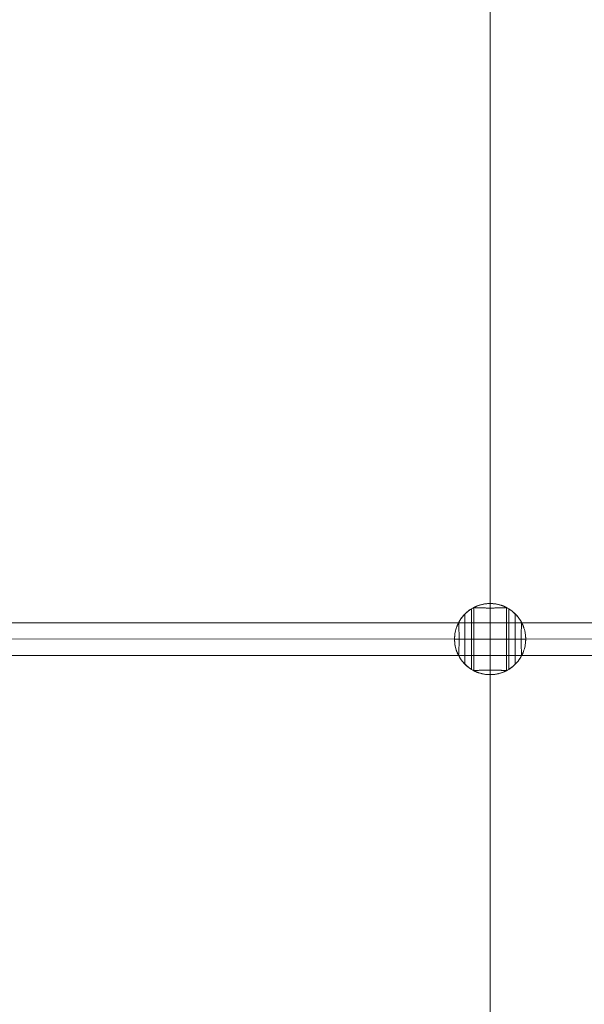
# Model space of a CAD drawing. Units: millimetres. Extents: x 2409 to 15109, y 1344 to 14044.
# Drawn here: x 7916 to 8193, y 3650 to 4134 of the extents above; entities that cross this region are included whole.
import ezdxf

# ---------------------------------------------------------------- set-up
doc = ezdxf.new("R2010")
doc.units = ezdxf.units.MM
doc.layers.add('område', color=7, linetype='Continuous', lineweight=9)
doc.layers.add('taifun', color=251, linetype='Continuous', lineweight=9)

msp = doc.modelspace()

# ---------------------------------------------------------------- linework, layer by layer
at = {"layer": 'område'}
msp.add_circle((8759.18, 7694.31), 6350, dxfattribs=at)
at = {"layer": 'taifun', "flags": 128}
for points in [[(8146.86, 4688.51), (8146.86, 4646.49), (8146.86, 4209.57), (8146.86, 3829.58), (8146.86, 3466.67), (8146.86, 3424.65)], [(8137.73, 3844.39), (8137.73, 3844.38), (8137.73, 3844.34), (8137.73, 3844.27), (8137.73, 3844.18), (8137.73, 3844.06), (8137.73, 3843.91), (8137.73, 3843.74), (8137.73, 3843.54), (8137.73, 3843.32), (8137.73, 3843.07), (8137.73, 3842.79), (8137.73, 3842.5), (8137.73, 3842.18), (8137.73, 3841.83), (8137.73, 3841.47), (8137.73, 3841.08), (8137.73, 3840.67), (8137.73, 3840.24), (8137.73, 3839.79), (8137.73, 3839.33), (8137.73, 3838.84), (8137.73, 3838.34), (8137.73, 3837.82), (8137.73, 3837.29), (8137.73, 3836.74), (8137.73, 3836.19), (8137.73, 3835.61), (8137.73, 3835.03), (8137.73, 3834.44), (8137.73, 3833.84), (8137.73, 3833.22), (8137.73, 3832.61), (8137.73, 3831.99), (8137.73, 3831.36), (8137.73, 3830.73), (8137.73, 3830.1), (8137.73, 3829.46), (8137.73, 3828.83), (8137.73, 3828.2), (8137.73, 3827.56), (8137.73, 3826.94), (8137.73, 3826.32), (8137.73, 3825.7), (8137.73, 3825.09), (8137.73, 3824.49), (8137.73, 3823.9), (8137.73, 3823.31), (8137.73, 3822.74), (8137.73, 3822.18), (8137.73, 3821.64), (8137.73, 3821.1), (8137.73, 3820.59), (8137.73, 3820.08), (8137.73, 3819.6), (8137.73, 3819.13), (8137.73, 3818.69), (8137.73, 3818.26), (8137.73, 3817.85), (8137.73, 3817.46), (8137.73, 3817.09), (8137.73, 3816.75), (8137.73, 3816.43), (8137.73, 3816.13), (8137.73, 3815.86), (8137.73, 3815.61), (8137.73, 3815.38), (8137.73, 3815.19), (8137.73, 3815.01), (8137.73, 3814.87), (8137.73, 3814.75), (8137.73, 3814.65), (8137.73, 3814.59), (8137.73, 3814.55), (8137.73, 3814.53)], [(8138.86, 3845.02), (8138.86, 3813.91)], [(8154.85, 3845.02), (8154.85, 3813.91)], [(8155.98, 3844.39), (8155.98, 3844.38), (8155.98, 3844.34), (8155.98, 3844.27), (8155.98, 3844.18), (8155.98, 3844.06), (8155.98, 3843.91), (8155.98, 3843.74), (8155.98, 3843.54), (8155.98, 3843.32), (8155.98, 3843.07), (8155.98, 3842.79), (8155.98, 3842.5), (8155.98, 3842.18), (8155.98, 3841.83), (8155.98, 3841.47), (8155.98, 3841.08), (8155.98, 3840.67), (8155.98, 3840.24), (8155.98, 3839.79), (8155.98, 3839.33), (8155.98, 3838.84), (8155.98, 3838.34), (8155.98, 3837.82), (8155.98, 3837.29), (8155.98, 3836.74), (8155.98, 3836.19), (8155.98, 3835.61), (8155.98, 3835.03), (8155.98, 3834.44), (8155.98, 3833.84), (8155.98, 3833.22), (8155.98, 3832.61), (8155.98, 3831.99), (8155.98, 3831.36), (8155.98, 3830.73), (8155.98, 3830.1), (8155.98, 3829.46), (8155.98, 3828.83), (8155.98, 3828.2), (8155.98, 3827.56), (8155.98, 3826.94), (8155.98, 3826.32), (8155.98, 3825.7), (8155.98, 3825.09), (8155.98, 3824.49), (8155.98, 3823.9), (8155.98, 3823.31), (8155.98, 3822.74), (8155.98, 3822.18), (8155.98, 3821.64), (8155.98, 3821.1), (8155.98, 3820.59), (8155.98, 3820.08), (8155.98, 3819.6), (8155.98, 3819.13), (8155.98, 3818.69), (8155.98, 3818.26), (8155.98, 3817.85), (8155.98, 3817.46), (8155.98, 3817.09), (8155.98, 3816.75), (8155.98, 3816.43), (8155.98, 3816.13), (8155.98, 3815.86), (8155.98, 3815.61), (8155.98, 3815.38), (8155.98, 3815.19), (8155.98, 3815.01), (8155.98, 3814.87), (8155.98, 3814.75), (8155.98, 3814.65), (8155.98, 3814.59), (8155.98, 3814.55), (8155.98, 3814.53)], [(9629.8, 3821.47), (7881.18, 3821.47), (7881.18, 3821.8), (7881.18, 3822.61), (7881.18, 3823.84), (7881.18, 3825.47), (7881.18, 3827.42), (7881.18, 3829.54), (7881.18, 3831.58), (7881.18, 3833.54), (7881.18, 3835.17), (7881.18, 3836.39), (7881.18, 3837.21), (7881.18, 3837.53), (9629.8, 3837.53)], [(8162.4, 3837.46), (8131.31, 3837.46)], [(8134.49, 3817.09), (8134.49, 3817.1), (8134.49, 3817.14), (8134.49, 3817.21), (8134.49, 3817.3), (8134.49, 3817.42), (8134.49, 3817.56), (8134.49, 3817.73), (8134.49, 3817.92), (8134.49, 3818.14), (8134.49, 3818.38), (8134.49, 3818.65), (8134.49, 3818.94), (8134.49, 3819.26), (8134.49, 3819.59), (8134.49, 3819.94), (8134.49, 3820.32), (8134.49, 3820.71), (8134.49, 3821.13), (8134.49, 3821.56), (8134.49, 3822), (8134.49, 3822.47), (8134.49, 3822.95), (8134.49, 3823.44), (8134.49, 3823.95), (8134.49, 3824.46), (8134.49, 3824.99), (8134.49, 3825.53), (8134.49, 3826.08), (8134.49, 3826.63), (8134.49, 3827.19), (8134.49, 3827.75), (8134.49, 3828.32), (8134.49, 3828.89), (8134.49, 3829.46), (8134.49, 3830.04), (8134.49, 3830.61), (8134.49, 3831.17), (8134.49, 3831.74), (8134.49, 3832.3), (8134.49, 3832.85), (8134.49, 3833.4), (8134.49, 3833.93), (8134.49, 3834.46), (8134.49, 3834.98), (8134.49, 3835.48), (8134.49, 3835.98), (8134.49, 3836.46), (8134.49, 3836.92), (8134.49, 3837.37), (8134.49, 3837.8), (8134.49, 3838.21), (8134.49, 3838.61), (8134.49, 3838.98), (8134.49, 3839.34), (8134.49, 3839.67), (8134.49, 3839.98), (8134.49, 3840.27), (8134.49, 3840.54), (8134.49, 3840.78), (8134.49, 3841), (8134.49, 3841.19), (8134.49, 3841.36), (8134.49, 3841.51), (8134.49, 3841.63), (8134.49, 3841.72), (8134.49, 3841.78), (8134.49, 3841.82), (8134.49, 3841.84)], [(8159.22, 3817.09), (8159.22, 3817.1), (8159.22, 3817.14), (8159.22, 3817.21), (8159.22, 3817.3), (8159.22, 3817.42), (8159.22, 3817.56), (8159.22, 3817.73), (8159.22, 3817.92), (8159.22, 3818.14), (8159.22, 3818.38), (8159.22, 3818.65), (8159.22, 3818.94), (8159.22, 3819.26), (8159.22, 3819.59), (8159.22, 3819.94), (8159.22, 3820.32), (8159.22, 3820.71), (8159.22, 3821.13), (8159.22, 3821.56), (8159.22, 3822), (8159.22, 3822.47), (8159.22, 3822.95), (8159.22, 3823.44), (8159.22, 3823.95), (8159.22, 3824.46), (8159.22, 3824.99), (8159.22, 3825.53), (8159.22, 3826.08), (8159.22, 3826.63), (8159.22, 3827.19), (8159.22, 3827.75), (8159.22, 3828.32), (8159.22, 3828.89), (8159.22, 3829.46), (8159.22, 3830.04), (8159.22, 3830.61), (8159.22, 3831.17), (8159.22, 3831.74), (8159.22, 3832.3), (8159.22, 3832.85), (8159.22, 3833.4), (8159.22, 3833.93), (8159.22, 3834.46), (8159.22, 3834.98), (8159.22, 3835.48), (8159.22, 3835.98), (8159.22, 3836.46), (8159.22, 3836.92), (8159.22, 3837.37), (8159.22, 3837.8), (8159.22, 3838.21), (8159.22, 3838.61), (8159.22, 3838.98), (8159.22, 3839.34), (8159.22, 3839.67), (8159.22, 3839.98), (8159.22, 3840.27), (8159.22, 3840.54), (8159.22, 3840.78), (8159.22, 3841), (8159.22, 3841.19), (8159.22, 3841.36), (8159.22, 3841.51), (8159.22, 3841.63), (8159.22, 3841.72), (8159.22, 3841.78), (8159.22, 3841.82), (8159.22, 3841.84)], [(8162.4, 3821.46), (8131.31, 3821.46)]]:
    msp.add_lwpolyline(points, dxfattribs=at)
for points in [[(8162.42, 3821.48), (8162.43, 3821.5), (8162.45, 3821.55), (8162.48, 3821.6), (8162.51, 3821.67), (8162.55, 3821.75), (8162.6, 3821.85), (8162.65, 3821.96), (8162.71, 3822.08), (8162.78, 3822.24), (8162.87, 3822.42), (8162.95, 3822.62), (8163.04, 3822.83), (8163.13, 3823.06), (8163.22, 3823.3), (8163.31, 3823.55), (8163.4, 3823.81), (8163.49, 3824.08), (8163.58, 3824.37), (8163.67, 3824.67), (8163.76, 3824.99), (8163.84, 3825.32), (8163.92, 3825.66), (8164, 3826.02), (8164.07, 3826.38), (8164.13, 3826.75), (8164.18, 3827.13), (8164.23, 3827.52), (8164.27, 3827.91), (8164.3, 3828.3), (8164.32, 3828.69), (8164.34, 3829.08), (8164.34, 3829.46), (8164.34, 3829.85), (8164.32, 3830.24), (8164.3, 3830.63), (8164.27, 3831.02), (8164.23, 3831.41), (8164.18, 3831.79), (8164.13, 3832.17), (8164.07, 3832.54), (8164, 3832.91), (8163.92, 3833.26), (8163.84, 3833.61), (8163.76, 3833.94), (8163.67, 3834.26), (8163.58, 3834.56), (8163.49, 3834.85), (8163.4, 3835.12), (8163.31, 3835.38), (8163.22, 3835.63), (8163.13, 3835.87), (8163.04, 3836.09), (8162.95, 3836.3), (8162.87, 3836.5), (8162.78, 3836.68), (8162.71, 3836.85), (8162.65, 3836.97), (8162.6, 3837.08), (8162.55, 3837.17), (8162.51, 3837.26), (8162.48, 3837.32), (8162.45, 3837.38), (8162.43, 3837.42), (8162.42, 3837.45), (8162.09, 3838.05), (8161.74, 3838.64), (8161.37, 3839.22), (8160.98, 3839.78), (8160.56, 3840.32), (8160.13, 3840.85), (8159.67, 3841.37), (8159.2, 3841.86), (8158.7, 3842.33), (8158.19, 3842.79), (8157.66, 3843.22), (8157.11, 3843.63), (8156.55, 3844.03), (8155.97, 3844.39), (8155.38, 3844.74), (8154.77, 3845.06), (8154.16, 3845.36), (8153.53, 3845.64), (8152.89, 3845.88), (8152.25, 3846.11), (8151.59, 3846.31), (8150.93, 3846.48), (8150.26, 3846.63), (8149.58, 3846.75), (8148.91, 3846.84), (8148.22, 3846.91), (8147.54, 3846.95), (8146.85, 3846.96), (8146.17, 3846.95), (8145.49, 3846.91), (8144.8, 3846.84), (8144.13, 3846.75), (8143.45, 3846.63), (8142.78, 3846.48), (8142.12, 3846.31), (8141.46, 3846.11), (8140.82, 3845.88), (8140.18, 3845.64), (8139.55, 3845.36), (8138.93, 3845.06), (8138.33, 3844.74), (8137.74, 3844.39), (8137.16, 3844.03), (8136.6, 3843.63), (8136.05, 3843.22), (8135.52, 3842.79), (8135.01, 3842.33), (8134.51, 3841.86), (8134.03, 3841.37), (8133.58, 3840.85), (8133.14, 3840.32), (8132.73, 3839.78), (8132.34, 3839.22), (8131.97, 3838.64), (8131.62, 3838.05), (8131.29, 3837.45), (8131.28, 3837.42), (8131.26, 3837.38), (8131.23, 3837.32), (8131.2, 3837.26), (8131.15, 3837.17), (8131.11, 3837.08), (8131.06, 3836.97), (8131, 3836.85), (8130.93, 3836.68), (8130.84, 3836.5), (8130.76, 3836.3), (8130.67, 3836.09), (8130.58, 3835.87), (8130.49, 3835.63), (8130.4, 3835.38), (8130.31, 3835.12), (8130.22, 3834.85), (8130.13, 3834.56), (8130.04, 3834.26), (8129.95, 3833.94), (8129.87, 3833.61), (8129.78, 3833.26), (8129.71, 3832.91), (8129.64, 3832.54), (8129.58, 3832.17), (8129.53, 3831.79), (8129.48, 3831.41), (8129.44, 3831.02), (8129.41, 3830.63), (8129.39, 3830.24), (8129.37, 3829.85), (8129.37, 3829.46), (8129.37, 3829.08), (8129.39, 3828.69), (8129.41, 3828.3), (8129.44, 3827.91), (8129.48, 3827.52), (8129.53, 3827.13), (8129.58, 3826.75), (8129.64, 3826.38), (8129.71, 3826.02), (8129.78, 3825.66), (8129.87, 3825.32), (8129.95, 3824.99), (8130.04, 3824.67), (8130.13, 3824.37), (8130.22, 3824.08), (8130.31, 3823.81), (8130.4, 3823.55), (8130.49, 3823.3), (8130.58, 3823.06), (8130.67, 3822.83), (8130.76, 3822.62), (8130.84, 3822.42), (8130.93, 3822.24), (8131, 3822.08), (8131.06, 3821.96), (8131.11, 3821.85), (8131.15, 3821.75), (8131.2, 3821.67), (8131.23, 3821.6), (8131.26, 3821.55), (8131.28, 3821.5), (8131.29, 3821.48), (8131.62, 3820.87), (8131.97, 3820.28), (8132.34, 3819.71), (8132.73, 3819.15), (8133.14, 3818.6), (8133.58, 3818.07), (8134.03, 3817.56), (8134.51, 3817.07), (8135.01, 3816.59), (8135.52, 3816.14), (8136.05, 3815.7), (8136.6, 3815.29), (8137.16, 3814.9), (8137.74, 3814.53), (8138.33, 3814.18), (8138.93, 3813.86), (8139.55, 3813.56), (8140.18, 3813.29), (8140.82, 3813.04), (8141.46, 3812.82), (8142.12, 3812.62), (8142.78, 3812.45), (8143.45, 3812.3), (8144.13, 3812.18), (8144.8, 3812.08), (8145.49, 3812.02), (8146.17, 3811.98), (8146.85, 3811.96), (8147.54, 3811.98), (8148.22, 3812.02), (8148.91, 3812.08), (8149.58, 3812.18), (8150.26, 3812.3), (8150.93, 3812.45), (8151.59, 3812.62), (8152.25, 3812.82), (8152.89, 3813.04), (8153.53, 3813.29), (8154.16, 3813.56), (8154.77, 3813.86), (8155.38, 3814.18), (8155.97, 3814.53), (8156.55, 3814.9), (8157.11, 3815.29), (8157.66, 3815.7), (8158.19, 3816.14), (8158.7, 3816.59), (8159.2, 3817.07), (8159.67, 3817.56), (8160.13, 3818.07), (8160.56, 3818.6), (8160.98, 3819.15), (8161.37, 3819.71), (8161.74, 3820.28), (8162.09, 3820.87)], [(8154.83, 3845.04), (8154.8, 3845.05), (8154.76, 3845.07), (8154.71, 3845.1), (8154.64, 3845.13), (8154.56, 3845.17), (8154.46, 3845.22), (8154.35, 3845.27), (8154.23, 3845.33), (8154.07, 3845.4), (8153.89, 3845.48), (8153.69, 3845.57), (8153.48, 3845.66), (8153.25, 3845.75), (8153.01, 3845.84), (8152.77, 3845.93), (8152.51, 3846.02), (8152.24, 3846.11), (8151.95, 3846.2), (8151.64, 3846.29), (8151.33, 3846.38), (8150.99, 3846.46), (8150.65, 3846.54), (8150.3, 3846.62), (8149.94, 3846.69), (8149.56, 3846.75), (8149.18, 3846.8), (8148.8, 3846.85), (8148.41, 3846.89), (8148.02, 3846.92), (8147.63, 3846.94), (8147.24, 3846.96), (8146.86, 3846.96), (8146.47, 3846.96), (8146.08, 3846.94), (8145.69, 3846.92), (8145.3, 3846.89), (8144.91, 3846.85), (8144.53, 3846.8), (8144.15, 3846.75), (8143.77, 3846.69), (8143.41, 3846.62), (8143.06, 3846.54), (8142.72, 3846.46), (8142.38, 3846.38), (8142.07, 3846.29), (8141.76, 3846.2), (8141.47, 3846.11), (8141.2, 3846.02), (8140.94, 3845.93), (8140.7, 3845.84), (8140.45, 3845.75), (8140.23, 3845.66), (8140.02, 3845.57), (8139.82, 3845.48), (8139.64, 3845.4), (8139.48, 3845.33), (8139.35, 3845.27), (8139.25, 3845.22), (8139.15, 3845.17), (8139.07, 3845.13), (8139, 3845.1), (8138.95, 3845.07), (8138.9, 3845.05), (8138.88, 3845.04), (8138.86, 3845.03), (8138.86, 3845.02), (8138.87, 3845.01), (8138.9, 3844.99), (8138.95, 3844.98), (8139.01, 3844.97), (8139.1, 3844.96), (8139.2, 3844.94), (8139.32, 3844.93), (8139.47, 3844.92), (8139.63, 3844.91), (8139.81, 3844.9), (8140.01, 3844.88), (8140.22, 3844.87), (8140.45, 3844.86), (8140.69, 3844.85), (8140.94, 3844.84), (8141.2, 3844.84), (8141.48, 3844.82), (8141.77, 3844.82), (8142.08, 3844.81), (8142.4, 3844.8), (8142.73, 3844.79), (8143.08, 3844.79), (8143.43, 3844.78), (8143.8, 3844.78), (8144.17, 3844.77), (8144.55, 3844.77), (8144.93, 3844.76), (8145.32, 3844.76), (8145.7, 3844.76), (8146.09, 3844.76), (8146.47, 3844.76), (8146.86, 3844.76), (8147.24, 3844.76), (8147.62, 3844.76), (8148.01, 3844.76), (8148.39, 3844.76), (8148.78, 3844.76), (8149.16, 3844.77), (8149.54, 3844.77), (8149.91, 3844.78), (8150.28, 3844.78), (8150.63, 3844.79), (8150.98, 3844.79), (8151.31, 3844.8), (8151.63, 3844.81), (8151.94, 3844.82), (8152.23, 3844.82), (8152.51, 3844.84), (8152.77, 3844.84), (8153.02, 3844.85), (8153.26, 3844.86), (8153.49, 3844.87), (8153.7, 3844.88), (8153.9, 3844.9), (8154.08, 3844.91), (8154.24, 3844.92), (8154.38, 3844.93), (8154.51, 3844.94), (8154.61, 3844.96), (8154.7, 3844.97), (8154.76, 3844.98), (8154.81, 3844.99), (8154.84, 3845.01), (8154.85, 3845.02), (8154.85, 3845.03), (8154.83, 3845.04), (8155.44, 3844.71), (8156.03, 3844.36), (8156.6, 3843.99), (8157.16, 3843.6), (8157.71, 3843.18), (8158.24, 3842.74), (8158.75, 3842.29), (8159.24, 3841.81), (8159.72, 3841.32), (8160.17, 3840.81), (8160.6, 3840.27), (8161.02, 3839.73), (8161.41, 3839.17), (8161.78, 3838.59), (8162.12, 3838), (8162.45, 3837.39), (8162.74, 3836.77), (8163.02, 3836.14), (8163.26, 3835.51), (8163.49, 3834.86), (8163.69, 3834.2), (8163.86, 3833.54), (8164.01, 3832.87), (8164.13, 3832.19), (8164.22, 3831.51), (8164.29, 3830.83), (8164.33, 3830.15), (8164.34, 3829.46), (8146.85, 3829.46), (8129.37, 3829.46), (8129.38, 3829.46), (8129.42, 3829.46), (8129.49, 3829.46), (8129.58, 3829.46), (8129.71, 3829.46), (8129.85, 3829.46), (8130.02, 3829.46), (8130.22, 3829.46), (8130.45, 3829.46), (8130.7, 3829.46), (8130.97, 3829.46), (8131.27, 3829.46), (8131.6, 3829.46), (8131.94, 3829.46), (8132.31, 3829.46), (8132.71, 3829.46), (8133.12, 3829.46), (8133.56, 3829.46), (8134.01, 3829.46), (8134.49, 3829.46), (8134.98, 3829.46), (8135.5, 3829.46), (8136.03, 3829.46), (8136.58, 3829.46), (8137.14, 3829.46), (8137.72, 3829.46), (8138.31, 3829.46), (8138.92, 3829.46), (8139.53, 3829.46), (8140.16, 3829.46), (8140.8, 3829.46), (8141.45, 3829.46), (8142.11, 3829.46), (8142.77, 3829.46), (8143.44, 3829.46), (8144.12, 3829.46), (8144.8, 3829.46), (8145.48, 3829.46), (8146.17, 3829.46), (8146.86, 3829.46), (8147.54, 3829.46), (8148.23, 3829.46), (8148.91, 3829.46), (8149.59, 3829.46), (8150.27, 3829.46), (8150.94, 3829.46), (8151.6, 3829.46), (8152.26, 3829.46), (8152.91, 3829.46), (8153.55, 3829.46), (8154.17, 3829.46), (8154.79, 3829.46), (8155.4, 3829.46), (8155.99, 3829.46), (8156.57, 3829.46), (8157.13, 3829.46), (8157.68, 3829.46), (8158.21, 3829.46), (8158.72, 3829.46), (8159.22, 3829.46), (8159.7, 3829.46), (8160.15, 3829.46), (8160.59, 3829.46), (8161, 3829.46), (8161.39, 3829.46), (8161.77, 3829.46), (8162.11, 3829.46), (8162.43, 3829.46), (8162.73, 3829.46), (8163.01, 3829.46), (8163.26, 3829.46), (8163.49, 3829.46), (8163.68, 3829.46), (8163.86, 3829.46), (8164, 3829.46), (8164.13, 3829.46), (8164.22, 3829.46), (8164.29, 3829.46), (8164.33, 3829.46), (8164.34, 3829.46), (8164.33, 3828.78), (8164.29, 3828.09), (8164.22, 3827.41), (8164.13, 3826.73), (8164.01, 3826.06), (8163.86, 3825.39), (8163.69, 3824.72), (8163.49, 3824.07), (8163.26, 3823.42), (8163.02, 3822.78), (8162.74, 3822.15), (8162.45, 3821.53), (8162.12, 3820.93), (8161.78, 3820.34), (8161.41, 3819.76), (8161.02, 3819.2), (8160.6, 3818.65), (8160.17, 3818.12), (8159.72, 3817.61), (8159.24, 3817.11), (8158.75, 3816.64), (8158.24, 3816.18), (8157.71, 3815.74), (8157.16, 3815.33), (8156.6, 3814.93), (8156.03, 3814.56), (8155.44, 3814.22), (8154.83, 3813.89), (8155.44, 3814.22), (8156.03, 3814.56), (8156.6, 3814.93), (8157.16, 3815.33), (8157.71, 3815.74), (8158.24, 3816.18), (8158.75, 3816.64), (8159.24, 3817.11), (8159.72, 3817.61), (8160.17, 3818.12), (8160.6, 3818.65), (8161.02, 3819.2), (8161.41, 3819.76), (8161.78, 3820.34), (8162.12, 3820.93), (8162.45, 3821.53), (8162.74, 3822.15), (8163.02, 3822.78), (8163.26, 3823.42), (8163.49, 3824.07), (8163.69, 3824.72), (8163.86, 3825.39), (8164.01, 3826.06), (8164.13, 3826.73), (8164.22, 3827.41), (8164.29, 3828.09), (8164.33, 3828.78), (8164.34, 3829.46), (8164.33, 3830.15), (8164.29, 3830.83), (8164.22, 3831.51), (8164.13, 3832.19), (8164.01, 3832.87), (8163.86, 3833.54), (8163.69, 3834.2), (8163.49, 3834.86), (8163.26, 3835.51), (8163.02, 3836.14), (8162.74, 3836.77), (8162.45, 3837.39), (8162.12, 3838), (8161.78, 3838.59), (8161.41, 3839.17), (8161.02, 3839.73), (8160.6, 3840.27), (8160.17, 3840.81), (8159.72, 3841.32), (8159.24, 3841.81), (8158.75, 3842.29), (8158.24, 3842.74), (8157.71, 3843.18), (8157.16, 3843.6), (8156.6, 3843.99), (8156.03, 3844.36), (8155.44, 3844.71)], [(8131.29, 3821.48), (8131.3, 3821.47), (8131.31, 3821.46), (8131.32, 3821.47), (8131.33, 3821.5), (8131.35, 3821.55), (8131.36, 3821.61), (8131.37, 3821.7), (8131.38, 3821.81), (8131.39, 3821.93), (8131.41, 3822.07), (8131.42, 3822.23), (8131.43, 3822.42), (8131.44, 3822.61), (8131.46, 3822.83), (8131.47, 3823.05), (8131.47, 3823.29), (8131.49, 3823.54), (8131.49, 3823.81), (8131.5, 3824.08), (8131.51, 3824.37), (8131.52, 3824.68), (8131.53, 3825), (8131.53, 3825.33), (8131.54, 3825.68), (8131.55, 3826.04), (8131.55, 3826.4), (8131.55, 3826.78), (8131.56, 3827.16), (8131.56, 3827.54), (8131.56, 3827.93), (8131.57, 3828.31), (8131.57, 3828.7), (8131.57, 3829.08), (8131.57, 3829.46), (8131.57, 3829.84), (8131.57, 3830.23), (8131.57, 3830.61), (8131.56, 3831), (8131.56, 3831.39), (8131.56, 3831.77), (8131.55, 3832.15), (8131.55, 3832.52), (8131.55, 3832.89), (8131.54, 3833.25), (8131.53, 3833.59), (8131.53, 3833.93), (8131.52, 3834.24), (8131.51, 3834.55), (8131.5, 3834.85), (8131.49, 3835.12), (8131.49, 3835.38), (8131.47, 3835.63), (8131.47, 3835.87), (8131.46, 3836.1), (8131.44, 3836.31), (8131.43, 3836.51), (8131.42, 3836.69), (8131.41, 3836.85), (8131.39, 3837), (8131.38, 3837.12), (8131.37, 3837.23), (8131.36, 3837.31), (8131.35, 3837.38), (8131.33, 3837.42), (8131.32, 3837.45), (8131.31, 3837.46), (8131.3, 3837.46), (8131.29, 3837.45), (8131.62, 3838.05), (8131.97, 3838.64), (8132.34, 3839.22), (8132.73, 3839.78), (8133.14, 3840.32), (8133.58, 3840.85), (8134.03, 3841.37), (8134.51, 3841.86), (8135.01, 3842.33), (8135.52, 3842.79), (8136.05, 3843.22), (8136.6, 3843.63), (8137.16, 3844.03), (8137.74, 3844.39), (8138.33, 3844.74), (8138.93, 3845.06), (8139.55, 3845.36), (8140.18, 3845.64), (8140.82, 3845.88), (8141.46, 3846.11), (8142.12, 3846.31), (8142.78, 3846.48), (8143.45, 3846.63), (8144.13, 3846.75), (8144.8, 3846.84), (8145.49, 3846.91), (8146.17, 3846.95), (8146.85, 3846.96), (8147.54, 3846.95), (8148.22, 3846.91), (8148.91, 3846.84), (8149.58, 3846.75), (8150.26, 3846.63), (8150.93, 3846.48), (8151.59, 3846.31), (8152.25, 3846.11), (8152.89, 3845.88), (8153.53, 3845.64), (8154.16, 3845.36), (8154.77, 3845.06), (8155.38, 3844.74), (8155.97, 3844.39), (8156.55, 3844.03), (8157.11, 3843.63), (8157.66, 3843.22), (8158.19, 3842.79), (8158.7, 3842.33), (8159.2, 3841.86), (8159.67, 3841.37), (8160.13, 3840.85), (8160.56, 3840.32), (8160.98, 3839.78), (8161.37, 3839.22), (8161.74, 3838.64), (8162.09, 3838.05), (8162.42, 3837.45), (8162.41, 3837.46), (8162.4, 3837.46), (8162.39, 3837.45), (8162.37, 3837.42), (8162.36, 3837.38), (8162.35, 3837.31), (8162.34, 3837.23), (8162.33, 3837.12), (8162.31, 3837), (8162.3, 3836.85), (8162.29, 3836.69), (8162.28, 3836.51), (8162.27, 3836.31), (8162.25, 3836.1), (8162.24, 3835.87), (8162.24, 3835.63), (8162.22, 3835.38), (8162.22, 3835.12), (8162.21, 3834.85), (8162.2, 3834.55), (8162.19, 3834.24), (8162.18, 3833.93), (8162.18, 3833.59), (8162.17, 3833.25), (8162.16, 3832.89), (8162.16, 3832.52), (8162.16, 3832.15), (8162.15, 3831.77), (8162.15, 3831.39), (8162.15, 3831), (8162.14, 3830.61), (8162.14, 3830.23), (8162.14, 3829.84), (8162.14, 3829.46), (8162.14, 3829.08), (8162.14, 3828.7), (8162.14, 3828.31), (8162.15, 3827.93), (8162.15, 3827.54), (8162.15, 3827.16), (8162.16, 3826.78), (8162.16, 3826.4), (8162.16, 3826.04), (8162.17, 3825.68), (8162.18, 3825.33), (8162.18, 3825), (8162.19, 3824.68), (8162.2, 3824.37), (8162.21, 3824.08), (8162.22, 3823.81), (8162.22, 3823.54), (8162.24, 3823.29), (8162.24, 3823.05), (8162.25, 3822.83), (8162.27, 3822.61), (8162.28, 3822.42), (8162.29, 3822.23), (8162.3, 3822.07), (8162.31, 3821.93), (8162.33, 3821.81), (8162.34, 3821.7), (8162.35, 3821.61), (8162.36, 3821.55), (8162.37, 3821.5), (8162.39, 3821.47), (8162.4, 3821.46), (8162.41, 3821.47), (8162.42, 3821.48), (8162.09, 3820.87), (8161.74, 3820.28), (8161.37, 3819.71), (8160.98, 3819.15), (8160.56, 3818.6), (8160.13, 3818.07), (8159.67, 3817.56), (8159.2, 3817.07), (8158.7, 3816.59), (8158.19, 3816.14), (8157.66, 3815.7), (8157.11, 3815.29), (8156.55, 3814.9), (8155.97, 3814.53), (8155.38, 3814.18), (8154.77, 3813.86), (8154.16, 3813.56), (8153.53, 3813.29), (8152.89, 3813.04), (8152.25, 3812.82), (8151.59, 3812.62), (8150.93, 3812.45), (8150.26, 3812.3), (8149.58, 3812.18), (8148.91, 3812.08), (8148.22, 3812.02), (8147.54, 3811.98), (8146.85, 3811.96), (8146.17, 3811.98), (8145.49, 3812.02), (8144.8, 3812.08), (8144.13, 3812.18), (8143.45, 3812.3), (8142.78, 3812.45), (8142.12, 3812.62), (8141.46, 3812.82), (8140.82, 3813.04), (8140.18, 3813.29), (8139.55, 3813.56), (8138.93, 3813.86), (8138.33, 3814.18), (8137.74, 3814.53), (8137.16, 3814.9), (8136.6, 3815.29), (8136.05, 3815.7), (8135.52, 3816.14), (8135.01, 3816.59), (8134.51, 3817.07), (8134.03, 3817.56), (8133.58, 3818.07), (8133.14, 3818.6), (8132.73, 3819.15), (8132.34, 3819.71), (8131.97, 3820.28), (8131.62, 3820.87)], [(8146.85, 3811.96), (8146.85, 3811.98), (8146.85, 3812.02), (8146.85, 3812.08), (8146.85, 3812.18), (8146.85, 3812.3), (8146.85, 3812.45), (8146.85, 3812.62), (8146.85, 3812.82), (8146.85, 3813.05), (8146.85, 3813.3), (8146.85, 3813.57), (8146.85, 3813.87), (8146.85, 3814.19), (8146.85, 3814.54), (8146.85, 3814.91), (8146.85, 3815.31), (8146.85, 3815.72), (8146.85, 3816.16), (8146.85, 3816.61), (8146.85, 3817.09), (8146.85, 3817.59), (8146.85, 3818.1), (8146.85, 3818.63), (8146.85, 3819.18), (8146.85, 3819.74), (8146.85, 3820.32), (8146.85, 3820.91), (8146.85, 3821.52), (8146.85, 3822.14), (8146.85, 3822.77), (8146.85, 3823.4), (8146.85, 3824.05), (8146.85, 3824.71), (8146.85, 3825.38), (8146.85, 3826.05), (8146.85, 3826.72), (8146.85, 3827.41), (8146.85, 3828.09), (8146.85, 3828.78), (8146.85, 3829.46), (8146.85, 3830.15), (8146.85, 3830.84), (8146.85, 3831.52), (8146.85, 3832.2), (8146.85, 3832.88), (8146.85, 3833.55), (8146.85, 3834.21), (8146.85, 3834.87), (8146.85, 3835.52), (8146.85, 3836.16), (8146.85, 3836.79), (8146.85, 3837.41), (8146.85, 3838.01), (8146.85, 3838.61), (8146.85, 3839.19), (8146.85, 3839.75), (8146.85, 3840.3), (8146.85, 3840.83), (8146.85, 3841.34), (8146.85, 3841.84), (8146.85, 3842.31), (8146.85, 3842.77), (8146.85, 3843.21), (8146.85, 3843.62), (8146.85, 3844.01), (8146.85, 3844.38), (8146.85, 3844.73), (8146.85, 3845.05), (8146.85, 3845.35), (8146.85, 3845.63), (8146.85, 3845.88), (8146.85, 3846.11), (8146.85, 3846.3), (8146.85, 3846.48), (8146.85, 3846.63), (8146.85, 3846.75), (8146.85, 3846.84), (8146.85, 3846.91), (8146.85, 3846.95), (8146.85, 3846.96), (8146.85, 3829.46)], [(8129.37, 3829.46), (8129.38, 3830.15), (8129.42, 3830.83), (8129.49, 3831.51), (8129.58, 3832.19), (8129.7, 3832.87), (8129.85, 3833.54), (8130.02, 3834.2), (8130.22, 3834.86), (8130.45, 3835.51), (8130.69, 3836.14), (8130.97, 3836.77), (8131.26, 3837.39), (8131.59, 3838), (8131.93, 3838.59), (8132.3, 3839.17), (8132.69, 3839.73), (8133.11, 3840.27), (8133.54, 3840.81), (8133.99, 3841.32), (8134.47, 3841.81), (8134.96, 3842.29), (8135.47, 3842.74), (8136, 3843.18), (8136.55, 3843.6), (8137.11, 3843.99), (8137.68, 3844.36), (8138.27, 3844.71), (8138.88, 3845.04), (8138.27, 3844.71), (8137.68, 3844.36), (8137.11, 3843.99), (8136.55, 3843.6), (8136, 3843.18), (8135.47, 3842.74), (8134.96, 3842.29), (8134.47, 3841.81), (8133.99, 3841.32), (8133.54, 3840.81), (8133.11, 3840.27), (8132.69, 3839.73), (8132.3, 3839.17), (8131.93, 3838.59), (8131.59, 3838), (8131.26, 3837.39), (8130.97, 3836.77), (8130.69, 3836.14), (8130.45, 3835.51), (8130.22, 3834.86), (8130.02, 3834.2), (8129.85, 3833.54), (8129.7, 3832.87), (8129.58, 3832.19), (8129.49, 3831.51), (8129.42, 3830.83), (8129.38, 3830.15), (8129.37, 3829.46), (8129.38, 3828.78), (8129.42, 3828.09), (8129.49, 3827.41), (8129.58, 3826.73), (8129.7, 3826.06), (8129.85, 3825.39), (8130.02, 3824.72), (8130.22, 3824.07), (8130.45, 3823.42), (8130.69, 3822.78), (8130.97, 3822.15), (8131.26, 3821.53), (8131.59, 3820.93), (8131.93, 3820.34), (8132.3, 3819.76), (8132.69, 3819.2), (8133.11, 3818.65), (8133.54, 3818.12), (8133.99, 3817.61), (8134.47, 3817.11), (8134.96, 3816.64), (8135.47, 3816.18), (8136, 3815.74), (8136.55, 3815.33), (8137.11, 3814.93), (8137.68, 3814.56), (8138.27, 3814.22), (8138.88, 3813.89), (8138.27, 3814.22), (8137.68, 3814.56), (8137.11, 3814.93), (8136.55, 3815.33), (8136, 3815.74), (8135.47, 3816.18), (8134.96, 3816.64), (8134.47, 3817.11), (8133.99, 3817.61), (8133.54, 3818.12), (8133.11, 3818.65), (8132.69, 3819.2), (8132.3, 3819.76), (8131.93, 3820.34), (8131.59, 3820.93), (8131.26, 3821.53), (8130.97, 3822.15), (8130.69, 3822.78), (8130.45, 3823.42), (8130.22, 3824.07), (8130.02, 3824.72), (8129.85, 3825.39), (8129.7, 3826.06), (8129.58, 3826.73), (8129.49, 3827.41), (8129.42, 3828.09), (8129.38, 3828.78)], [(8146.85, 3844.76), (8146.85, 3814.17), (8146.85, 3814.51), (8146.85, 3814.88), (8146.85, 3815.28), (8146.85, 3815.69), (8146.85, 3816.12), (8146.85, 3816.58), (8146.85, 3817.06), (8146.85, 3817.56), (8146.85, 3818.07), (8146.85, 3818.6), (8146.85, 3819.15), (8146.85, 3819.71), (8146.85, 3820.29), (8146.85, 3820.89), (8146.85, 3821.49), (8146.85, 3822.12), (8146.85, 3822.75), (8146.85, 3823.39), (8146.85, 3824.04), (8146.85, 3824.7), (8146.85, 3825.36), (8146.85, 3826.04), (8146.85, 3826.72), (8146.85, 3827.4), (8146.85, 3828.09), (8146.85, 3828.77), (8146.85, 3829.46), (8146.85, 3830.15), (8146.85, 3830.84), (8146.85, 3831.53), (8146.85, 3832.21), (8146.85, 3832.89), (8146.85, 3833.56), (8146.85, 3834.23), (8146.85, 3834.89), (8146.85, 3835.54), (8146.85, 3836.18), (8146.85, 3836.81), (8146.85, 3837.43), (8146.85, 3838.04), (8146.85, 3838.63), (8146.85, 3839.21), (8146.85, 3839.77), (8146.85, 3840.33), (8146.85, 3840.86), (8146.85, 3841.37), (8146.85, 3841.87), (8146.85, 3842.34), (8146.85, 3842.8), (8146.85, 3843.24), (8146.85, 3843.65), (8146.85, 3844.04), (8146.85, 3844.41)], [(7881.18, 3829.54), (9629.8, 3829.46)], [(8131.57, 3829.46), (8131.92, 3829.46), (8132.28, 3829.46), (8132.68, 3829.46), (8133.09, 3829.46), (8133.53, 3829.46), (8133.98, 3829.46), (8134.46, 3829.46), (8134.95, 3829.46), (8135.47, 3829.46), (8136, 3829.46), (8136.55, 3829.46), (8137.11, 3829.46), (8137.69, 3829.46), (8138.28, 3829.46), (8138.89, 3829.46), (8139.51, 3829.46), (8140.14, 3829.46), (8140.79, 3829.46), (8141.43, 3829.46), (8142.09, 3829.46), (8142.76, 3829.46), (8143.43, 3829.46), (8144.11, 3829.46), (8144.79, 3829.46), (8145.48, 3829.46), (8146.17, 3829.46), (8146.86, 3829.46), (8147.54, 3829.46), (8148.23, 3829.46), (8148.92, 3829.46), (8149.6, 3829.46), (8150.28, 3829.46), (8150.95, 3829.46), (8151.62, 3829.46), (8152.27, 3829.46), (8152.92, 3829.46), (8153.57, 3829.46), (8154.2, 3829.46), (8154.82, 3829.46), (8155.42, 3829.46), (8156.02, 3829.46), (8156.6, 3829.46), (8157.16, 3829.46), (8157.71, 3829.46), (8158.24, 3829.46), (8158.75, 3829.46), (8159.25, 3829.46), (8159.73, 3829.46), (8160.18, 3829.46), (8160.62, 3829.46), (8161.03, 3829.46), (8161.42, 3829.46), (8161.79, 3829.46), (8162.14, 3829.46)], [(8138.88, 3813.89), (8138.86, 3813.9), (8138.86, 3813.91), (8138.87, 3813.92), (8138.9, 3813.93), (8138.95, 3813.94), (8139.01, 3813.96), (8139.1, 3813.97), (8139.2, 3813.98), (8139.32, 3814), (8139.47, 3814.01), (8139.63, 3814.02), (8139.81, 3814.03), (8140.01, 3814.04), (8140.22, 3814.05), (8140.45, 3814.06), (8140.69, 3814.07), (8140.94, 3814.08), (8141.2, 3814.09), (8141.48, 3814.1), (8141.77, 3814.11), (8142.08, 3814.12), (8142.4, 3814.12), (8142.73, 3814.13), (8143.08, 3814.13), (8143.43, 3814.14), (8143.8, 3814.15), (8144.17, 3814.15), (8144.55, 3814.16), (8144.93, 3814.16), (8145.32, 3814.16), (8145.7, 3814.16), (8146.09, 3814.16), (8146.47, 3814.16), (8146.86, 3814.17), (8147.24, 3814.16), (8147.62, 3814.16), (8148.01, 3814.16), (8148.39, 3814.16), (8148.78, 3814.16), (8149.16, 3814.16), (8149.54, 3814.15), (8149.91, 3814.15), (8150.28, 3814.14), (8150.63, 3814.13), (8150.98, 3814.13), (8151.31, 3814.12), (8151.63, 3814.12), (8151.94, 3814.11), (8152.23, 3814.1), (8152.51, 3814.09), (8152.77, 3814.08), (8153.02, 3814.07), (8153.26, 3814.06), (8153.49, 3814.05), (8153.7, 3814.04), (8153.9, 3814.03), (8154.08, 3814.02), (8154.24, 3814.01), (8154.38, 3814), (8154.51, 3813.98), (8154.61, 3813.97), (8154.7, 3813.96), (8154.76, 3813.94), (8154.81, 3813.93), (8154.84, 3813.92), (8154.85, 3813.91), (8154.85, 3813.9), (8154.83, 3813.89), (8154.8, 3813.88), (8154.76, 3813.86), (8154.71, 3813.83), (8154.64, 3813.79), (8154.56, 3813.75), (8154.46, 3813.71), (8154.35, 3813.65), (8154.23, 3813.6), (8154.07, 3813.52), (8153.89, 3813.44), (8153.69, 3813.36), (8153.48, 3813.27), (8153.25, 3813.18), (8153.01, 3813.09), (8152.77, 3812.99), (8152.51, 3812.9), (8152.24, 3812.81), (8151.95, 3812.72), (8151.64, 3812.63), (8151.33, 3812.55), (8150.99, 3812.46), (8150.65, 3812.38), (8150.3, 3812.31), (8149.94, 3812.24), (8149.56, 3812.17), (8149.18, 3812.12), (8148.8, 3812.07), (8148.41, 3812.04), (8148.02, 3812.01), (8147.63, 3811.98), (8147.24, 3811.97), (8146.86, 3811.96), (8146.47, 3811.97), (8146.08, 3811.98), (8145.69, 3812.01), (8145.3, 3812.04), (8144.91, 3812.07), (8144.53, 3812.12), (8144.15, 3812.17), (8143.77, 3812.24), (8143.41, 3812.31), (8143.06, 3812.38), (8142.72, 3812.46), (8142.38, 3812.55), (8142.07, 3812.63), (8141.76, 3812.72), (8141.47, 3812.81), (8141.2, 3812.9), (8140.94, 3812.99), (8140.7, 3813.09), (8140.45, 3813.18), (8140.23, 3813.27), (8140.02, 3813.36), (8139.82, 3813.44), (8139.64, 3813.52), (8139.48, 3813.6), (8139.35, 3813.65), (8139.25, 3813.71), (8139.15, 3813.75), (8139.07, 3813.79), (8139, 3813.83), (8138.95, 3813.86), (8138.9, 3813.88)]]:
    msp.add_lwpolyline(points, close=True, dxfattribs=at)

doc.saveas('drawing.dxf')
